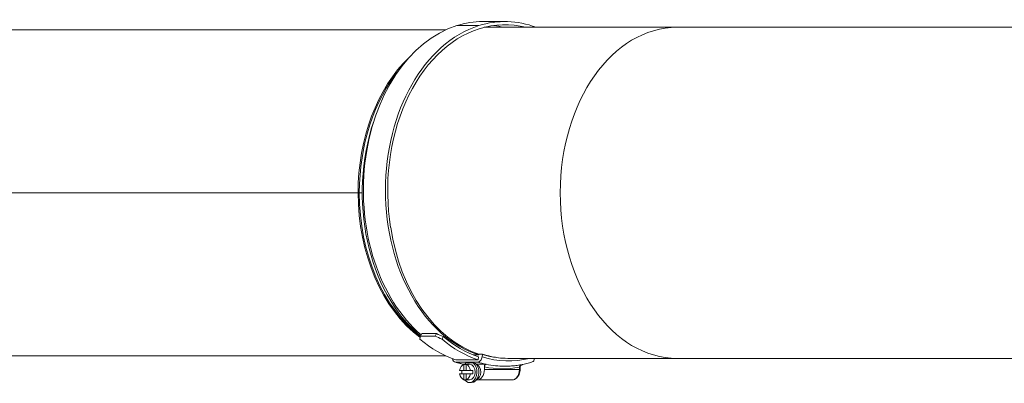
# Model space of a CAD drawing. Units: millimetres. Extents: x 32006 to 51456, y -34538 to -24666.
# Drawn here: x 33193 to 33571, y -30501 to -30362 of the extents above; entities that cross this region are included whole.
import ezdxf

# ---------------------------------------------------------------- set-up
doc = ezdxf.new("R2010")
doc.units = ezdxf.units.MM
doc.layers.add('ERGO', color=3, linetype='Continuous', lineweight=15)
doc.layers.add('OŚ', color=40, linetype='Continuous', lineweight=15)

# ---------------------------------------------------------------- blocks, each defined once
blk = doc.blocks.new('ERGO LUX-K-2 #4')
at = {"layer": 'ERGO'}
for p, q in [((-918.22, 65.7), (-926.71, 65.7)), ((-941.02, 62.5), (-1161.82, 62.5)), ((-928.28, 64.14), (-936.76, 64.14)), ((-852.11, 63.5), (-926.22, 63.5)), ((-710.69, 63.5), (-852.11, 63.5)), ((-1278.29, 0), (-974.64, 0)), ((-974.64, 0), (-974.17, 0)), ((-974.17, 0), (-973.02, 0)), ((-974.05, 0), (-974.17, 0)), ((-974.64, 0), (-1278.29, 0)), ((-974.17, 0), (-974.64, 0)), ((-973.02, 0), (-974.17, 0)), ((-974.05, 0), (-974.17, 0)), ((-950.68, -55.02), (-950.22, -54.02)), ((-945.03, -55.02), (-950.68, -55.02)), ((-950.22, -54.02), (-944.56, -54.02)), ((-944.56, -54.02), (-945.03, -55.02)), ((-942.42, -56.09), (-941.95, -55.08)), ((-941.03, -62.5), (-1203.19, -62.5)), ((-937.06, -64.05), (-928.57, -64.05)), ((-930.32, -62.19), (-928.28, -62.19)), ((-928.57, -64.05), (-928.39, -62.88)), ((-928.28, -62.19), (-928.23, -61.9)), ((-926.82, -61.9), (-928.23, -61.9)), ((-926.83, -61.99), (-926.99, -62.97)), ((-852.11, -63.5), (-916.81, -63.5)), ((-852.11, -63.5), (-710.69, -63.5)), ((-928.71, -64.92), (-937.19, -64.92)), ((-934.04, -65.85), (-933.12, -65.85)), ((-934.04, -68.13), (-934.04, -65.85)), ((-933.93, -65.78), (-933.68, -65.78)), ((-933.16, -65.26), (-930.47, -65.26)), ((-932.2, -65.85), (-933.12, -65.85)), ((-933.12, -65.85), (-933.12, -68.13)), ((-931.81, -65.78), (-932.66, -65.78)), ((-929.23, -65.78), (-925.45, -65.78)), ((-926.15, -66.79), (-926.15, -67.78)), ((-912.72, -67.78), (-926.15, -67.78)), ((-912.43, -66.93), (-912.72, -66.93)), ((-912.72, -66.93), (-912.72, -67.78)), ((-912.43, -67.78), (-912.72, -67.78)), ((-912.43, -67.78), (-912.43, -66.93)), ((-935.65, -68.13), (-934.04, -68.13)), ((-934.04, -69.43), (-935.65, -69.43)), ((-933.12, -68.13), (-934.04, -68.13)), ((-934.04, -69.43), (-933.12, -69.43)), ((-934.04, -71.71), (-934.04, -69.43)), ((-933.12, -71.71), (-934.04, -71.71)), ((-933.12, -68.13), (-931.51, -68.13)), ((-931.51, -69.43), (-933.12, -69.43)), ((-933.12, -69.43), (-933.12, -71.71)), ((-933.12, -71.71), (-932.2, -71.71)), ((-931.81, -71.78), (-932.66, -71.78)), ((-931.51, -68.13), (-930.59, -68.13)), ((-930.59, -69.43), (-931.51, -69.43)), ((-928.98, -71.78), (-929.23, -71.78)), ((-928.98, -71.78), (-915.55, -71.78)), ((-931.1, -72.78), (-931.81, -72.78))]:
    blk.add_line(p, q, dxfattribs=at)
for centre, major_axis, ratio, start_param, end_param in [((-926.71, 0), (0, 65.7), 0.707107, 0, 0.218167), ((-918.22, 0), (0, 65.7), 0.707107, 6.02367, 6.501352), ((-918.22, 0), (0, 64.5), 0.707107, 6.106867, 6.501352), ((-926.86, 0.98), (0, 64.7), 0.707107, 0.218167, 2.600342), ((-918.38, 0.98), (0, 63.5), 0.707107, 0.218167, 1.796837), ((-918.38, 0.98), (0, -64.7), 0.707107, 3.359759, 6.06502), ((-926.71, 0), (0, 64.5), 0.707107, 6.106867, 6.190027), ((-852.11, 0), (0, -63.5), 0.707107, 3.141593, 6.283185), ((-930.45, 0), (0, 62.5), 0.707107, 0.592674, 1.570788), ((-930.08, 0), (0, 62.35), 0.707107, 0.708453, 1.570788), ((-928.12, 0), (0, 63.5), 0.707107, 1.11925, 2.616175), ((-930.45, 0), (0, 62.5), 0.707107, 1.570805, 2.663538), ((-930.08, 0), (0, 62.35), 0.707107, 1.570805, 2.654835), ((-918.22, 0), (0, -63.5), 0.707107, 4.922681, 6.058364), ((-925.29, 0), (25.66, 65.65), 0.099855, 2.602414, 2.63286), ((-926.71, 0), (0, -65.7), 0.707107, 5.735437, 6.058587), ((-919.64, 0), (-86.29, 33.73), 0.653386, 1.53178, 1.562226), ((-919.64, 0), (-84.71, 33.12), 0.653386, 1.53178, 1.562793), ((-918.22, 0), (0, -65.7), 0.707107, 5.735437, 6.058587), ((-918.22, 0), (0, -64.5), 0.707107, 5.736003, 6.058467), ((-936.89, -62.97), (-0.6, -1.91), 0.690346, 5.261029, 6.496337), ((-928.4, -62.97), (-0.6, -1.91), 0.690346, 0.213151, 1.783948), ((-916.96, 0.98), (0, -65.5), 0.707107, 6.06502, 6.460216), ((-928.25, -61.99), (-0.6, -1.91), 0.690346, 1.783948, 1.831515), ((-916.96, 0.98), (0, -64.5), 0.707107, 6.06502, 6.310297), ((-908.35, -62.97), (0.6, -1.91), 0.690345, 0, 1.08334), ((-918.22, 0), (0, -65.7), 0.707107, 0.245559, 0.259515), ((-926.86, 0.98), (0, -67.5), 0.707107, 6.06502, 6.13449), ((-933.58, -68.78), (0, 3), 0.707107, 0.218398, 1.352397), ((-926.86, 0.98), (0, -67.5), 0.707107, 6.13449, 6.138771), ((-931.81, -68.78), (0, -4), 0.707107, 3.637142, 3.890866), ((-931.81, -68.78), (0, -4), 0.707107, 5.533912, 8.929228), ((-932.66, -68.78), (0, 3), 0.707107, 6.064786, 6.501584), ((-933.58, -68.78), (0, 3), 0.707107, 4.930787, 6.064786), ((-931.81, -68.78), (0, 3), 0.707107, 3.141593, 6.283185), ((-931.1, -68.78), (0, -4), 0.707107, 0, 2.554572), ((-929.69, -68.78), (0, 3), 0.707107, 3.394273, 6.030505), ((-928.98, -67.78), (0, -4), 0.707107, 6.283185, 7.853981), ((-918.38, 0.98), (0, -67.5), 0.707107, 6.06502, 6.13449), ((-919.08, 0.98), (0, -68.5), 0.707107, 6.136677, 6.414954), ((-918.38, 0.98), (0, -67.5), 0.707107, 6.13449, 6.283185), ((-915.55, -67.78), (0, -4), 0.707107, 6.283185, 7.853981), ((-913.41, -66.63), (0.995, -0.103), 0.102563, 5.522408, 6.283185), ((-911.87, -66.93), (0, 1.02), 0.543234, 1.382425, 1.570998), ((-933.58, -68.78), (0, -3), 0.707107, 4.930787, 6.064786), ((-932.66, -68.78), (0, 3), 0.707107, 1.352397, 1.789195), ((-933.58, -68.78), (0, -3), 0.707107, 0.218398, 1.352397), ((-932.66, -68.78), (0, -3), 0.707107, 6.064786, 6.501584), ((-932.66, -68.78), (0, -3), 0.707107, 1.352397, 1.789195)]:
    blk.add_ellipse(centre, major_axis=major_axis, ratio=ratio, start_param=start_param, end_param=end_param, dxfattribs=at)
for points, knots in [([(-916.81, -63.5), (-916.86, -63.5), (-916.92, -63.5), (-920.29, -63.48), (-923.59, -62.95), (-926.82, -61.9)], [-1.45705, -1.45705, -1.45705, -1.45705, -1.434202, -1.434202, -0.027918, -0.027918, -0.027918, -0.027918]), ([(-933.73, -65.84), (-934.29, -65.73), (-934.84, -65.61), (-936.09, -65.29), (-936.79, -65.1), (-937.48, -64.88)], [0.14031847, 0.14031847, 0.14031847, 0.14031847, 0.17453262, 0.17453262, 0.21816578, 0.21816578, 0.21816578, 0.21816578]), ([(-930.47, -65.26), (-930.4, -65.27), (-930.33, -65.29), (-930.02, -65.35), (-929.78, -65.4), (-929.54, -65.45)], [1.8305467, 1.8305467, 1.8305467, 1.8305467, 1.8536898, 1.8536898, 1.937722, 1.937722, 1.937722, 1.937722]), ([(-925.45, -65.78), (-925.53, -65.78), (-925.64, -65.81), (-925.8, -65.9), (-925.88, -65.99), (-926.01, -66.16), (-926.07, -66.29), (-926.13, -66.52), (-926.15, -66.66), (-926.15, -66.79)], [0.2977987, 0.2977987, 0.2977987, 0.2977987, 0.3346928, 0.3346928, 0.3717967, 0.3717967, 0.4091515, 0.4091515, 0.4467082, 0.4467082, 0.4467082, 0.4467082]), ([(-918.38, -66.52), (-917.66, -66.52), (-916.95, -66.5), (-915.52, -66.41), (-914.81, -66.35), (-913.38, -66.17), (-912.67, -66.06), (-911.26, -65.8), (-910.55, -65.64), (-909.15, -65.29), (-908.45, -65.1), (-907.75, -64.88)], [6.2831853, 6.2831853, 6.2831853, 6.2831853, 6.3268186, 6.3268186, 6.3704519, 6.3704519, 6.4140852, 6.4140852, 6.4577185, 6.4577185, 6.5013518, 6.5013518, 6.5013518, 6.5013518]), ([(-915.55, -71.78), (-915.24, -71.78), (-914.93, -71.72), (-914.33, -71.49), (-914.05, -71.32), (-913.53, -70.87), (-913.29, -70.59), (-912.9, -69.95), (-912.75, -69.6), (-912.53, -68.87), (-912.46, -68.49), (-912.43, -67.99), (-912.43, -67.89), (-912.43, -67.78)], [0, 0, 0, 0, 0.263879, 0.263879, 0.54239, 0.54239, 0.855196, 0.855196, 1.169355, 1.169355, 1.483514, 1.483514, 1.570796, 1.570796, 1.570796, 1.570796]), ([(-912.7, -66.78), (-912.7, -66.8), (-912.71, -66.83), (-912.71, -66.88), (-912.72, -66.9), (-912.72, -66.93)], [-0.029621, -0.029621, -0.029621, -0.029621, -0.0148105, -0.0148105, 0, 0, 0, 0]), ([(-911.51, -65.84), (-911.65, -65.89), (-911.79, -65.95), (-912.03, -66.07), (-912.13, -66.12), (-912.33, -66.26), (-912.42, -66.33), (-912.56, -66.48), (-912.61, -66.56), (-912.67, -66.68), (-912.69, -66.73), (-912.7, -66.78)], [-0.2402668, -0.2402668, -0.2402668, -0.2402668, -0.179196, -0.179196, -0.129181, -0.129181, -0.075279, -0.075279, -0.0289535, -0.0289535, 0, 0, 0, 0]), ([(-911.43, -65.82), (-911.44, -65.83), (-911.45, -65.84), (-911.61, -65.9), (-911.74, -65.96), (-911.97, -66.11), (-912.07, -66.19), (-912.24, -66.36), (-912.3, -66.45), (-912.39, -66.6), (-912.41, -66.67), (-912.42, -66.73), (-912.42, -66.73), (-912.42, -66.74)], [-0.2506728, -0.2506728, -0.2506728, -0.2506728, -0.2443579, -0.2443579, -0.1832684, -0.1832684, -0.1221789, -0.1221789, -0.0610895, -0.0610895, -0.0048559, -0.0048559, 0, 0, 0, 0])]:
    blk.add_open_spline(points, degree=3, knots=knots, dxfattribs=at)
blk.add_open_spline([(-933.72, -65.83), (-933.79, -65.8), (-933.86, -65.78), (-933.93, -65.78)], degree=3, dxfattribs=at)

msp = doc.modelspace()

# ---------------------------------------------------------------- block references
at = {"layer": 'OŚ'}
msp.add_blockref('ERGO LUX-K-2 #4', (34297.67, -30428.04), dxfattribs=at)

doc.saveas('drawing.dxf')
